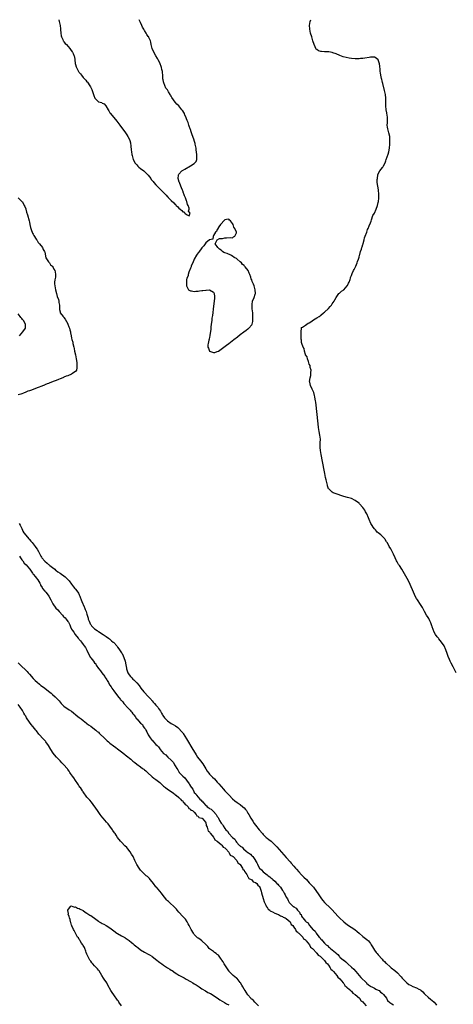
# Model space of a CAD drawing. Units: inches. Extents: x 2577000 to 2580000, y 1548000 to 1551000.
# Drawn here: x 2577444 to 2577670, y 1550486 to 1551000 of the extents above; entities that cross this region are included whole.
import ezdxf

# ---------------------------------------------------------------- set-up
doc = ezdxf.new("R2010")
doc.units = ezdxf.units.IN
doc.header["$MEASUREMENT"] = 0
doc.layers.add('LD25771548_10ft', color=53, linetype='Continuous')

msp = doc.modelspace()

# ---------------------------------------------------------------- linework, layer by layer
at = {"layer": 'LD25771548_10ft'}
for points, elevation in [([(2577464.25, 1551000), (2577464.42, 1550999), (2577464.96, 1550996.96), (2577465.18, 1550995.18), (2577465.19, 1550994.81), (2577465.29, 1550993), (2577465.53, 1550991.53), (2577465.68, 1550991), (2577466.33, 1550989.67), (2577466.6, 1550989), (2577466.74, 1550988.74), (2577467, 1550988.39), (2577467.63, 1550987.63), (2577468.25, 1550987), (2577470.04, 1550985), (2577470.47, 1550984.47), (2577471.27, 1550983.27), (2577471.42, 1550983), (2577471.73, 1550982.27), (2577472.37, 1550981), (2577472.54, 1550980.54), (2577472.74, 1550979), (2577472.88, 1550977.12), (2577473, 1550976.67), (2577473.39, 1550975.39), (2577473.48, 1550975), (2577474.6, 1550973), (2577474.76, 1550972.76), (2577475, 1550972.43), (2577475.65, 1550971.65), (2577476.11, 1550971), (2577477, 1550969.9), (2577478.38, 1550968.38), (2577479, 1550967.59), (2577479.3, 1550967.3), (2577480.5, 1550965.5), (2577480.85, 1550965), (2577481, 1550964.64), (2577481.55, 1550963.55), (2577481.75, 1550963), (2577482.5, 1550960.5), (2577483.02, 1550959.02), (2577485, 1550957.13), (2577486.69, 1550956.69), (2577487, 1550956.48), (2577488.03, 1550956.03), (2577488.86, 1550955), (2577490, 1550953), (2577490.34, 1550952.34), (2577491, 1550951.4), (2577491.17, 1550951.17), (2577493.05, 1550949), (2577494.66, 1550947), (2577496.14, 1550945), (2577499.03, 1550941), (2577499.85, 1550939.85), (2577500.4, 1550939), (2577501, 1550937.86), (2577501.36, 1550937), (2577501.7, 1550935.7), (2577501.9, 1550933.9), (2577502.04, 1550932.04), (2577502.16, 1550931), (2577502.42, 1550929.58), (2577502.5, 1550929), (2577503.08, 1550927), (2577504.15, 1550925), (2577504.58, 1550924.58), (2577505, 1550924.13), (2577505.56, 1550923.56), (2577506.02, 1550923), (2577507, 1550922.27), (2577508.58, 1550921), (2577508.82, 1550920.82), (2577509.91, 1550919.91), (2577510.86, 1550918.86), (2577512.25, 1550917), (2577512.55, 1550916.55), (2577513.45, 1550915.45), (2577513.86, 1550915), (2577515, 1550913.78), (2577517.68, 1550911), (2577520.3, 1550908.3), (2577521, 1550907.57), (2577521.3, 1550907.3), (2577521.57, 1550907), (2577523, 1550905.52), (2577524.29, 1550904.29), (2577525, 1550903.51), (2577525.32, 1550903.32), (2577525.56, 1550903), (2577526.33, 1550902.34), (2577527, 1550901.56), (2577527.67, 1550901), (2577528.43, 1550900.43), (2577529, 1550899.74), (2577529.69, 1550899.69), (2577530.07, 1550899), (2577531, 1550898.21), (2577532.39, 1550897.61), (2577532.92, 1550899), (2577532, 1550900), (2577532.38, 1550901), (2577532.34, 1550901.66), (2577531.81, 1550903), (2577531.53, 1550903.53), (2577531.18, 1550905), (2577531, 1550905.48), (2577530.38, 1550907), (2577529.94, 1550907.94), (2577529.62, 1550909), (2577529.43, 1550909.43), (2577529, 1550910.59), (2577528.83, 1550911), (2577528.24, 1550912.24), (2577527.99, 1550913), (2577527.22, 1550915), (2577527.19, 1550915.19), (2577526.64, 1550917), (2577526.79, 1550918.79), (2577526.77, 1550919), (2577527, 1550919.34), (2577528.5, 1550921), (2577528.79, 1550921.21), (2577530.01, 1550921.99), (2577533, 1550923.71), (2577535, 1550924.93), (2577535.08, 1550925), (2577535.99, 1550926.01), (2577536.32, 1550927), (2577536.24, 1550928.24), (2577536.4, 1550929), (2577536.38, 1550929.62), (2577536.01, 1550932.01), (2577535.89, 1550933), (2577535.51, 1550935), (2577535.39, 1550935.39), (2577535, 1550936.86), (2577534.93, 1550937.07), (2577534.21, 1550939), (2577533.86, 1550939.86), (2577533.55, 1550941), (2577533.39, 1550941.39), (2577533, 1550942.66), (2577532.87, 1550943), (2577532.32, 1550944.32), (2577532.14, 1550945), (2577531.72, 1550946.28), (2577531.32, 1550947.32), (2577531, 1550948.28), (2577530.79, 1550948.79), (2577530.73, 1550949), (2577530.14, 1550950.14), (2577529.85, 1550951), (2577529.47, 1550951.47), (2577529, 1550952.33), (2577528.7, 1550952.7), (2577528.58, 1550953), (2577526.86, 1550955), (2577525.83, 1550955.83), (2577525.03, 1550957), (2577523.34, 1550959.34), (2577523, 1550960.02), (2577522.56, 1550960.56), (2577522.41, 1550961), (2577521.61, 1550962.39), (2577521, 1550963.36), (2577520.23, 1550964.23), (2577519.11, 1550967), (2577519, 1550967.59), (2577518.71, 1550968.71), (2577518.66, 1550969), (2577518.66, 1550969.34), (2577518.53, 1550971), (2577518.36, 1550972.36), (2577518.33, 1550973), (2577518.06, 1550974.06), (2577517.88, 1550975), (2577517.64, 1550975.64), (2577517.21, 1550977), (2577517, 1550977.48), (2577516.19, 1550979), (2577515.74, 1550979.74), (2577515, 1550981.12), (2577513.85, 1550983), (2577513.04, 1550985), (2577512.53, 1550987), (2577512.31, 1550988.31), (2577512.11, 1550989), (2577511.33, 1550990.67), (2577511.21, 1550991), (2577511.12, 1550991.12), (2577511, 1550991.26), (2577510.26, 1550992.26), (2577509.87, 1550993), (2577509, 1550994.34), (2577508.66, 1550995), (2577508.03, 1550996.03), (2577507.67, 1550997), (2577507, 1550998.53), (2577506.29, 1551000)], 6810), ([(2577671.6, 1550659), (2577670.05, 1550662.05), (2577669, 1550663.95), (2577668.64, 1550664.64), (2577668.47, 1550665), (2577668.15, 1550665.85), (2577667.46, 1550667.46), (2577667.02, 1550669), (2577666.35, 1550671), (2577665.41, 1550673), (2577664.02, 1550675), (2577662.63, 1550676.63), (2577662.37, 1550677), (2577661.75, 1550677.75), (2577660.92, 1550679), (2577660.24, 1550680.24), (2577659.18, 1550683), (2577659.14, 1550683.14), (2577659, 1550683.5), (2577658.61, 1550684.61), (2577658.45, 1550685), (2577657.9, 1550686.1), (2577657.51, 1550687), (2577657.34, 1550687.34), (2577657, 1550687.84), (2577656.26, 1550689), (2577655.1, 1550691), (2577654.39, 1550692.39), (2577654.03, 1550693), (2577653.67, 1550693.67), (2577653, 1550694.62), (2577651.43, 1550697), (2577651, 1550697.75), (2577650.35, 1550699), (2577649.94, 1550699.94), (2577649.45, 1550701), (2577647.7, 1550705), (2577646.7, 1550707), (2577645.38, 1550709.38), (2577643.29, 1550713), (2577642.03, 1550715), (2577641.61, 1550715.61), (2577640.85, 1550716.85), (2577640.57, 1550717.43), (2577639.78, 1550719), (2577638.98, 1550720.98), (2577637.95, 1550723), (2577637.62, 1550723.62), (2577636.77, 1550725), (2577636.52, 1550725.48), (2577635.68, 1550727), (2577635.39, 1550727.39), (2577634.59, 1550728.59), (2577634.36, 1550729), (2577633, 1550730.26), (2577632.29, 1550731), (2577631.6, 1550731.6), (2577631, 1550732.05), (2577630.49, 1550732.49), (2577630.01, 1550733), (2577629.56, 1550733.56), (2577629, 1550734.13), (2577628.3, 1550735), (2577627.86, 1550735.86), (2577627.17, 1550737), (2577626.28, 1550739), (2577625.94, 1550739.94), (2577625, 1550741.94), (2577624.4, 1550743), (2577623.92, 1550743.92), (2577623, 1550745.37), (2577621.28, 1550747.28), (2577621, 1550747.58), (2577620.14, 1550748.14), (2577619, 1550749.02), (2577617, 1550749.95), (2577615, 1550750.56), (2577613.09, 1550751.09), (2577611.53, 1550751.54), (2577610.01, 1550752.01), (2577609, 1550752.39), (2577608.54, 1550752.54), (2577607.47, 1550753), (2577607, 1550753.32), (2577605.15, 1550755), (2577605.1, 1550755.1), (2577604.56, 1550756.56), (2577604.44, 1550757), (2577603.81, 1550759.81), (2577603.54, 1550761), (2577603.11, 1550763), (2577602.77, 1550764.77), (2577601.17, 1550773), (2577600.81, 1550775), (2577600.66, 1550776.66), (2577600.66, 1550777), (2577600.7, 1550777.3), (2577600.77, 1550779), (2577600.82, 1550781), (2577600.57, 1550783), (2577600.17, 1550785), (2577599.86, 1550787), (2577599.62, 1550789), (2577598.34, 1550800.34), (2577598.24, 1550801), (2577598.07, 1550801.93), (2577597.91, 1550803), (2577597.76, 1550803.76), (2577597.31, 1550805.31), (2577596.59, 1550807), (2577595.67, 1550809), (2577595.24, 1550810.76), (2577595.16, 1550811), (2577595.15, 1550811.15), (2577595.41, 1550813), (2577595.79, 1550814.21), (2577595.85, 1550815), (2577595.86, 1550815.86), (2577595.92, 1550817), (2577595.54, 1550818.46), (2577595.43, 1550819.43), (2577595, 1550820.09), (2577594.82, 1550820.82), (2577594.52, 1550821.48), (2577594.09, 1550823), (2577593.95, 1550823.95), (2577593.12, 1550825), (2577593, 1550825.26), (2577592.48, 1550827), (2577592.33, 1550828.33), (2577591.8, 1550829), (2577591.04, 1550830.96), (2577591.06, 1550831.06), (2577591, 1550831.25), (2577590.88, 1550832.88), (2577590.82, 1550833), (2577590.77, 1550833.23), (2577590.75, 1550835), (2577590.8, 1550836.8), (2577590.73, 1550837), (2577590.94, 1550838.94), (2577590.9, 1550839), (2577591, 1550839.26), (2577591.45, 1550839.45), (2577593, 1550840.48), (2577593.66, 1550841), (2577594.47, 1550841.53), (2577595, 1550841.76), (2577595.76, 1550842.24), (2577597.29, 1550843.29), (2577599, 1550844.29), (2577600.17, 1550845), (2577600.66, 1550845.34), (2577601, 1550845.67), (2577602.51, 1550847), (2577603, 1550847.34), (2577605, 1550849.15), (2577605.83, 1550850.17), (2577606.55, 1550851), (2577607, 1550851.65), (2577607.91, 1550853), (2577608.26, 1550853.74), (2577609, 1550855.02), (2577610.44, 1550857), (2577610.73, 1550857.27), (2577611, 1550857.42), (2577611.82, 1550858.18), (2577613, 1550859), (2577614.84, 1550861), (2577615, 1550861.24), (2577615.51, 1550862.49), (2577615.78, 1550863), (2577616.28, 1550864.28), (2577616.46, 1550865), (2577616.54, 1550865.46), (2577617, 1550866.4), (2577617.13, 1550866.87), (2577617.42, 1550867.42), (2577618.13, 1550869), (2577618.41, 1550869.59), (2577619, 1550870.53), (2577619.13, 1550870.87), (2577619.36, 1550871.36), (2577619.99, 1550873), (2577620.2, 1550873.8), (2577620.7, 1550875), (2577621, 1550875.98), (2577621.24, 1550877), (2577621.36, 1550877.36), (2577621.77, 1550879), (2577622.2, 1550880.2), (2577622.43, 1550881), (2577622.54, 1550881.46), (2577623, 1550882.65), (2577623.08, 1550882.92), (2577623.17, 1550883.17), (2577623.64, 1550885), (2577623.86, 1550886.14), (2577624.24, 1550887), (2577625, 1550888.99), (2577625.47, 1550890.53), (2577625.72, 1550891), (2577626.33, 1550892.33), (2577627, 1550893.95), (2577627.24, 1550894.76), (2577627.53, 1550895.53), (2577628.25, 1550897.75), (2577629, 1550899.03), (2577629.91, 1550901), (2577630.68, 1550903), (2577631, 1550904.46), (2577631.08, 1550905), (2577631.23, 1550906.77), (2577631.29, 1550907.29), (2577631.32, 1550909), (2577631.18, 1550910.82), (2577631.2, 1550911.2), (2577630.81, 1550913), (2577630.49, 1550915), (2577630.49, 1550916.49), (2577630.53, 1550917), (2577630.85, 1550919), (2577631, 1550919.46), (2577631.83, 1550921), (2577633.23, 1550922.77), (2577633.37, 1550923), (2577633.76, 1550923.76), (2577634.67, 1550925.33), (2577635, 1550926.32), (2577635.2, 1550927), (2577636.17, 1550929.83), (2577636.52, 1550931), (2577636.85, 1550933), (2577637, 1550935), (2577637.09, 1550937), (2577636.99, 1550939), (2577636.53, 1550941), (2577635.97, 1550943), (2577635.86, 1550943.86), (2577635.73, 1550945), (2577635.83, 1550946.17), (2577635.83, 1550947), (2577635.8, 1550947.8), (2577635.85, 1550949), (2577635.69, 1550950.31), (2577635.55, 1550951), (2577635.43, 1550951.43), (2577635.16, 1550953), (2577634.98, 1550955), (2577635.01, 1550957), (2577634.97, 1550959), (2577634.7, 1550961), (2577634.3, 1550963), (2577633.36, 1550966.64), (2577633.2, 1550967.2), (2577633, 1550968.15), (2577632.82, 1550968.82), (2577632.77, 1550969.23), (2577632.39, 1550971), (2577632.18, 1550972.18), (2577632.06, 1550973), (2577631.94, 1550974.06), (2577631.8, 1550975.8), (2577631.64, 1550977), (2577631.04, 1550979), (2577631, 1550979.07), (2577629.99, 1550979.99), (2577629, 1550980.37), (2577628.43, 1550980.43), (2577627, 1550980.36), (2577626.28, 1550980.28), (2577623.96, 1550979.96), (2577623, 1550979.79), (2577621.65, 1550979.65), (2577621, 1550979.52), (2577619.54, 1550979.53), (2577619, 1550979.5), (2577617, 1550979.72), (2577615.88, 1550979.88), (2577614.21, 1550980.21), (2577612.65, 1550980.65), (2577611.85, 1550981), (2577611, 1550981.29), (2577609, 1550982.15), (2577607.27, 1550982.73), (2577606.88, 1550982.88), (2577605.15, 1550983.15), (2577603, 1550983.25), (2577601.34, 1550983.34), (2577601, 1550983.39), (2577599.81, 1550983.81), (2577599, 1550984.37), (2577598.68, 1550984.68), (2577598.5, 1550985), (2577598.14, 1550985.86), (2577597.61, 1550987), (2577596.89, 1550989), (2577596.26, 1550991), (2577595.71, 1550993), (2577595.24, 1550995), (2577595.22, 1550995.22), (2577595.05, 1550997), (2577595.48, 1550999), (2577595.9, 1551000)], 6820), ([(2577443, 1550907), (2577445, 1550905.12), (2577445.1, 1550905), (2577445.86, 1550903.86), (2577446.3, 1550903), (2577446.48, 1550902.48), (2577447, 1550901.22), (2577447.07, 1550901), (2577447.47, 1550899.47), (2577447.92, 1550898.08), (2577448.81, 1550895), (2577449, 1550894.23), (2577449.22, 1550893), (2577449.54, 1550891.54), (2577449.96, 1550889.96), (2577450.44, 1550889), (2577450.57, 1550888.57), (2577451, 1550888.01), (2577451.29, 1550887.29), (2577452.54, 1550885.46), (2577452.8, 1550885), (2577452.84, 1550884.84), (2577453, 1550884.71), (2577453.58, 1550883.58), (2577454.28, 1550883), (2577455.82, 1550881), (2577456.09, 1550880.09), (2577456.89, 1550879), (2577457, 1550878.62), (2577457.59, 1550875.59), (2577459, 1550873.63), (2577459.48, 1550873), (2577460, 1550871.99), (2577461, 1550871.29), (2577461.11, 1550871.11), (2577461.23, 1550871), (2577461.73, 1550869.73), (2577462.29, 1550869), (2577462.34, 1550868.34), (2577462.65, 1550867), (2577462.49, 1550865.51), (2577462.23, 1550864.23), (2577462.1, 1550863), (2577462.1, 1550862.1), (2577462.19, 1550861), (2577462.59, 1550859), (2577463.07, 1550857), (2577463.47, 1550855.47), (2577464.1, 1550853.9), (2577464.36, 1550853), (2577464.37, 1550852.37), (2577464.73, 1550851), (2577464.73, 1550849.27), (2577464.67, 1550849), (2577464.68, 1550848.68), (2577465, 1550847.41), (2577465.06, 1550847.06), (2577465.09, 1550847), (2577466.62, 1550845), (2577466.8, 1550844.8), (2577467, 1550844.55), (2577467.65, 1550843.65), (2577469, 1550841.17), (2577469.08, 1550841), (2577469.59, 1550839.59), (2577469.88, 1550839), (2577470.02, 1550838.02), (2577470.39, 1550837), (2577470.44, 1550836.44), (2577470.7, 1550835), (2577471, 1550833.77), (2577471.14, 1550833), (2577471.6, 1550831.6), (2577471.67, 1550831), (2577472.14, 1550829), (2577472.24, 1550828.24), (2577472.56, 1550827), (2577472.95, 1550825.05), (2577473.33, 1550823), (2577473.62, 1550821), (2577473.67, 1550819.67), (2577473.78, 1550819), (2577473.78, 1550818.22), (2577473.48, 1550817), (2577473, 1550816.23), (2577471.16, 1550815), (2577470.87, 1550814.87), (2577469, 1550814.12), (2577468.17, 1550813.83), (2577467, 1550813.29), (2577466.78, 1550813.22), (2577466.33, 1550813), (2577465, 1550812.48), (2577464.08, 1550812.08), (2577463, 1550811.67), (2577461.4, 1550811), (2577461, 1550810.84), (2577459.62, 1550810.38), (2577459, 1550810.09), (2577458.16, 1550809.84), (2577457, 1550809.27), (2577456.78, 1550809.22), (2577456.35, 1550809), (2577455, 1550808.49), (2577454.13, 1550808.13), (2577453, 1550807.74), (2577451, 1550806.91), (2577449.54, 1550806.46), (2577449, 1550806.2), (2577448.05, 1550805.95), (2577447, 1550805.45), (2577445.88, 1550805), (2577445, 1550804.69), (2577444.47, 1550804.47), (2577443, 1550804.03)], 6810), ([(2577443.81, 1550835), (2577445.58, 1550837), (2577446.96, 1550839), (2577446.96, 1550840.96), (2577446.97, 1550841), (2577446.94, 1550841.06), (2577445.83, 1550843), (2577445.41, 1550843.41), (2577445, 1550843.93), (2577444.48, 1550844.48), (2577444.15, 1550845), (2577443, 1550846.41)], 6810), ([(2577443.66, 1550737), (2577444.07, 1550736.07), (2577444.57, 1550735), (2577445, 1550734.29), (2577445.37, 1550733.37), (2577445.6, 1550733), (2577446.07, 1550732.07), (2577447.13, 1550730.87), (2577448.69, 1550729), (2577448.81, 1550728.81), (2577449, 1550728.64), (2577449.7, 1550727.7), (2577450.42, 1550727), (2577451, 1550726.31), (2577451.98, 1550725), (2577452.35, 1550724.35), (2577453, 1550723.58), (2577453.68, 1550722.32), (2577454.31, 1550721), (2577454.52, 1550720.52), (2577455, 1550719.86), (2577455.28, 1550719.28), (2577455.51, 1550719), (2577457, 1550717.33), (2577458.15, 1550716.15), (2577459, 1550715.55), (2577459.28, 1550715.28), (2577459.65, 1550715), (2577461, 1550713.88), (2577462.15, 1550713), (2577462.59, 1550712.59), (2577463, 1550712.35), (2577463.71, 1550711.71), (2577464.92, 1550711), (2577467.66, 1550709), (2577468.33, 1550708.33), (2577469, 1550707.77), (2577469.36, 1550707.36), (2577469.66, 1550707), (2577471, 1550705.29), (2577471.9, 1550703.9), (2577472.73, 1550703), (2577473, 1550702.69), (2577474.23, 1550701), (2577474.49, 1550700.49), (2577475, 1550699.68), (2577475.31, 1550699), (2577475.51, 1550698.49), (2577476.03, 1550697), (2577476.23, 1550696.23), (2577476.82, 1550695), (2577477, 1550694.59), (2577477.45, 1550693.45), (2577477.74, 1550693), (2577478.06, 1550692.06), (2577478.58, 1550691), (2577479, 1550689.59), (2577479.55, 1550687.55), (2577479.66, 1550687), (2577480.12, 1550685.88), (2577480.44, 1550685), (2577480.62, 1550684.62), (2577481, 1550684.12), (2577481.44, 1550683.44), (2577481.87, 1550683), (2577483, 1550681.93), (2577484.37, 1550681), (2577484.72, 1550680.72), (2577485, 1550680.53), (2577487.42, 1550679), (2577489, 1550677.96), (2577490.31, 1550677), (2577490.69, 1550676.69), (2577491, 1550676.52), (2577491.74, 1550675.74), (2577492.69, 1550675), (2577493, 1550674.73), (2577494.53, 1550673), (2577494.72, 1550672.72), (2577495, 1550672.41), (2577495.54, 1550671.54), (2577495.95, 1550671), (2577497, 1550669.45), (2577497.28, 1550669), (2577497.83, 1550667.83), (2577498.27, 1550667), (2577498.94, 1550665), (2577499.22, 1550663.22), (2577499.3, 1550663), (2577499.4, 1550662.6), (2577499.62, 1550661), (2577499.95, 1550659.95), (2577500.33, 1550659), (2577501, 1550657.99), (2577501.78, 1550657), (2577502.39, 1550656.39), (2577503, 1550655.69), (2577503.38, 1550655.38), (2577505, 1550653.65), (2577506.26, 1550652.26), (2577507.13, 1550651), (2577508.7, 1550649), (2577508.84, 1550648.84), (2577509, 1550648.69), (2577510.8, 1550646.8), (2577511, 1550646.61), (2577512.45, 1550645), (2577512.68, 1550644.68), (2577513, 1550644.35), (2577513.62, 1550643.62), (2577514.25, 1550643), (2577515, 1550642.1), (2577515.97, 1550641), (2577516.37, 1550640.37), (2577517.29, 1550639), (2577517.87, 1550637.87), (2577518.4, 1550637), (2577518.61, 1550636.61), (2577519.42, 1550635.42), (2577521, 1550633.84), (2577523, 1550632.57), (2577524.03, 1550632.03), (2577525.26, 1550631.26), (2577526.41, 1550630.41), (2577527, 1550629.91), (2577528.4, 1550628.4), (2577529, 1550627.66), (2577529.27, 1550627.27), (2577531, 1550624.56), (2577534.22, 1550619), (2577535.42, 1550617), (2577536.06, 1550616.06), (2577536.72, 1550615), (2577538.19, 1550613), (2577539.41, 1550611.41), (2577541, 1550608.79), (2577541.69, 1550607.69), (2577542.55, 1550606.55), (2577543, 1550606.03), (2577544.04, 1550605), (2577544.54, 1550604.54), (2577545.54, 1550603.54), (2577547, 1550601.94), (2577547.8, 1550601), (2577549, 1550599.66), (2577550.23, 1550598.23), (2577551, 1550597.4), (2577552.12, 1550596.12), (2577553.16, 1550595), (2577555, 1550593.15), (2577556.17, 1550592.17), (2577557.33, 1550591.33), (2577559, 1550590.16), (2577560.41, 1550589), (2577561, 1550588.4), (2577561.66, 1550587.66), (2577562.19, 1550587), (2577563, 1550585.71), (2577563.41, 1550585), (2577564.52, 1550583), (2577565.5, 1550581.5), (2577566.31, 1550580.31), (2577567, 1550579.43), (2577568.94, 1550577), (2577570.6, 1550575), (2577571, 1550574.55), (2577572.57, 1550573), (2577573, 1550572.61), (2577573.92, 1550571.92), (2577575.07, 1550571), (2577577, 1550569.21), (2577577.2, 1550569), (2577578.07, 1550568.07), (2577583, 1550562.46), (2577585, 1550560.21), (2577585.58, 1550559.58), (2577587, 1550557.97), (2577587.82, 1550557), (2577588.38, 1550556.38), (2577589.53, 1550555), (2577591, 1550553.47), (2577592.23, 1550552.23), (2577593.49, 1550551), (2577595, 1550549.34), (2577595.33, 1550549), (2577596.13, 1550548.13), (2577597.13, 1550547), (2577598.85, 1550544.85), (2577599.64, 1550543.64), (2577600.02, 1550543), (2577601.36, 1550541), (2577602.07, 1550540.07), (2577603, 1550538.98), (2577606.06, 1550536.06), (2577607, 1550535.12), (2577609.91, 1550531.91), (2577610.82, 1550531), (2577612.99, 1550529), (2577615, 1550527.43), (2577618.86, 1550524.86), (2577619.97, 1550523.97), (2577621.01, 1550523), (2577623, 1550521.28), (2577624.29, 1550520.29), (2577625, 1550519.78), (2577625.88, 1550519), (2577627, 1550517.61), (2577627.36, 1550517), (2577627.92, 1550515.92), (2577628.45, 1550515), (2577629, 1550514.19), (2577629.91, 1550513), (2577630.39, 1550512.39), (2577631, 1550511.67), (2577633, 1550509.43), (2577633.4, 1550509), (2577634.22, 1550508.22), (2577635, 1550507.42), (2577635.23, 1550507.23), (2577635.46, 1550507), (2577637, 1550505.62), (2577637.77, 1550505), (2577638.47, 1550504.47), (2577639, 1550503.98), (2577639.58, 1550503.58), (2577641, 1550502.29), (2577642.65, 1550500.65), (2577643, 1550500.19), (2577643.56, 1550499.56), (2577643.98, 1550499), (2577645, 1550497.9), (2577645.93, 1550497), (2577647, 1550496.23), (2577647.81, 1550495.81), (2577649, 1550495.15), (2577651, 1550494.45), (2577652.14, 1550493.86), (2577653, 1550493.47), (2577653.27, 1550493.27), (2577654.31, 1550492.31), (2577655, 1550491.55), (2577655.24, 1550491.24), (2577655.44, 1550491), (2577657, 1550489.53), (2577658.39, 1550488.39), (2577659, 1550487.97), (2577660.19, 1550487), (2577661, 1550485.88), (2577661.35, 1550485.35)], 6820), ([(2577443.81, 1550719.81), (2577444.29, 1550719), (2577445, 1550717.99), (2577445.44, 1550717.44), (2577446.3, 1550716.3), (2577447.34, 1550715.34), (2577449, 1550713.33), (2577449.25, 1550713), (2577450.55, 1550711), (2577450.7, 1550710.7), (2577451, 1550710.39), (2577452.12, 1550709), (2577452.5, 1550708.5), (2577453.43, 1550707.43), (2577454.31, 1550705.69), (2577454.67, 1550705), (2577454.77, 1550704.77), (2577455.54, 1550703.54), (2577455.85, 1550703), (2577457, 1550701.52), (2577457.46, 1550701), (2577458.16, 1550700.16), (2577459.02, 1550699.02), (2577460.16, 1550697), (2577460.43, 1550696.43), (2577461, 1550695.4), (2577461.16, 1550695.16), (2577461.23, 1550695), (2577462.79, 1550692.79), (2577463.79, 1550691.79), (2577464.41, 1550691), (2577466.3, 1550689), (2577466.62, 1550688.62), (2577467, 1550688.26), (2577467.67, 1550687.67), (2577468.17, 1550687), (2577469, 1550685.82), (2577469.38, 1550685.38), (2577469.53, 1550685), (2577470.01, 1550684.01), (2577470.37, 1550683), (2577471, 1550681.78), (2577471.45, 1550681), (2577472.12, 1550680.12), (2577472.9, 1550679), (2577474.45, 1550677), (2577474.67, 1550676.67), (2577475, 1550676.3), (2577475.65, 1550675.65), (2577476.08, 1550675), (2577477, 1550673.82), (2577477.61, 1550673), (2577478.18, 1550672.18), (2577478.85, 1550670.85), (2577480.2, 1550668.2), (2577480.87, 1550667), (2577481, 1550666.82), (2577482.42, 1550665), (2577483, 1550664.2), (2577483.58, 1550663.58), (2577483.86, 1550663), (2577485, 1550661.26), (2577485.12, 1550661.12), (2577485.18, 1550661), (2577486.01, 1550660.01), (2577486.69, 1550659), (2577488.27, 1550657), (2577488.56, 1550656.56), (2577489, 1550655.84), (2577489.38, 1550655.38), (2577489.54, 1550655), (2577490.15, 1550653.85), (2577490.77, 1550652.77), (2577491, 1550652.44), (2577491.65, 1550651.65), (2577491.97, 1550651), (2577493, 1550649.54), (2577493.41, 1550649), (2577494.14, 1550648.14), (2577494.95, 1550646.95), (2577496.55, 1550645), (2577496.74, 1550644.74), (2577497, 1550644.46), (2577497.77, 1550643.77), (2577498.31, 1550643), (2577500.51, 1550640.51), (2577501, 1550639.93), (2577501.52, 1550639.52), (2577501.84, 1550639), (2577502.4, 1550638.4), (2577503, 1550637.53), (2577503.42, 1550637), (2577504.15, 1550636.15), (2577504.89, 1550635), (2577505, 1550634.87), (2577507, 1550632.7), (2577507.9, 1550631.9), (2577508.39, 1550631), (2577509, 1550630.07), (2577509.5, 1550629.5), (2577509.69, 1550629), (2577510.2, 1550628.2), (2577510.74, 1550627), (2577511, 1550626.53), (2577512.01, 1550625), (2577513, 1550623.69), (2577513.38, 1550623.38), (2577513.63, 1550623), (2577515, 1550621.59), (2577515.55, 1550621), (2577516.29, 1550620.29), (2577517, 1550619.26), (2577517.15, 1550619.15), (2577517.22, 1550619), (2577518.92, 1550616.92), (2577519, 1550616.86), (2577520.08, 1550616.08), (2577521, 1550615.18), (2577521.12, 1550615.12), (2577521.22, 1550615), (2577523, 1550613.38), (2577524.13, 1550612.13), (2577524.7, 1550611), (2577525, 1550610.48), (2577525.88, 1550609), (2577526.33, 1550608.33), (2577527, 1550607.23), (2577527.12, 1550607.12), (2577527.18, 1550607), (2577529, 1550605.08), (2577530.12, 1550604.12), (2577531, 1550602.86), (2577532.25, 1550601), (2577532.57, 1550600.57), (2577533, 1550599.73), (2577533.34, 1550599.34), (2577533.47, 1550599), (2577534.16, 1550598.16), (2577534.7, 1550597), (2577535, 1550596.53), (2577535.75, 1550595.75), (2577536.14, 1550595), (2577537, 1550593.96), (2577537.93, 1550593), (2577538.52, 1550592.52), (2577539, 1550591.9), (2577539.54, 1550591.54), (2577539.83, 1550591), (2577541, 1550589.72), (2577541.44, 1550589.44), (2577541.76, 1550589), (2577542.5, 1550588.5), (2577543, 1550588.09), (2577543.77, 1550587.77), (2577544.48, 1550587), (2577545, 1550586.56), (2577546.41, 1550585), (2577546.66, 1550584.66), (2577547, 1550583.88), (2577547.41, 1550583.41), (2577547.57, 1550583), (2577548.16, 1550581.84), (2577549, 1550580.39), (2577549.7, 1550579.7), (2577550.06, 1550579), (2577551, 1550577.6), (2577551.49, 1550577), (2577552.28, 1550576.28), (2577553, 1550575), (2577555, 1550572.95), (2577556.12, 1550572.12), (2577556.66, 1550571), (2577557, 1550570.55), (2577558.4, 1550569), (2577558.73, 1550568.73), (2577559, 1550568.42), (2577559.92, 1550567.92), (2577560.75, 1550567), (2577562.1, 1550565.9), (2577563, 1550565.22), (2577563.27, 1550565), (2577564.31, 1550564.31), (2577565, 1550563.47), (2577565.28, 1550563.28), (2577565.5, 1550563), (2577566.6, 1550561.4), (2577566.94, 1550560.94), (2577567, 1550560.78), (2577567.66, 1550559.66), (2577567.92, 1550559), (2577568.83, 1550557.17), (2577568.93, 1550557), (2577569, 1550556.91), (2577570.11, 1550556.11), (2577570.97, 1550555), (2577573, 1550553.49), (2577573.54, 1550553), (2577574.46, 1550552.46), (2577575, 1550551.87), (2577575.54, 1550551.54), (2577575.99, 1550551), (2577577, 1550550.09), (2577578.16, 1550549), (2577578.57, 1550548.57), (2577579, 1550548.03), (2577579.53, 1550547.53), (2577579.95, 1550547), (2577581, 1550545.38), (2577581.3, 1550545), (2577581.92, 1550543.92), (2577582.5, 1550543), (2577583, 1550541.85), (2577583.56, 1550541), (2577584.02, 1550540.02), (2577584.57, 1550539), (2577585, 1550538.51), (2577586.56, 1550537), (2577586.88, 1550536.88), (2577587, 1550536.71), (2577588.11, 1550536.11), (2577588.8, 1550535), (2577589, 1550534.78), (2577589.96, 1550533.96), (2577590.31, 1550533), (2577590.69, 1550532.69), (2577591, 1550531.84), (2577591.38, 1550531.38), (2577591.58, 1550531), (2577593, 1550529.34), (2577593.34, 1550529), (2577594.35, 1550528.35), (2577595, 1550527.19), (2577595.1, 1550527.1), (2577596.15, 1550525.85), (2577596.92, 1550525), (2577596.97, 1550524.97), (2577597, 1550524.89), (2577598.11, 1550524.11), (2577598.6, 1550523), (2577599, 1550522.42), (2577600.19, 1550521), (2577600.67, 1550520.67), (2577601, 1550519.97), (2577601.54, 1550519.54), (2577601.88, 1550519), (2577603, 1550517.76), (2577603.74, 1550517), (2577604.56, 1550516.56), (2577605, 1550515.91), (2577605.56, 1550515.56), (2577606.15, 1550515), (2577607, 1550514.4), (2577608.65, 1550513), (2577608.87, 1550512.87), (2577609, 1550512.61), (2577609.88, 1550511.88), (2577610.59, 1550511), (2577610.83, 1550510.83), (2577611, 1550510.49), (2577612.79, 1550509), (2577612.93, 1550508.93), (2577613, 1550508.84), (2577614.09, 1550508.09), (2577615.08, 1550507.08), (2577615.18, 1550507), (2577617, 1550505.22), (2577618.19, 1550504.19), (2577619.1, 1550503.1), (2577619.23, 1550503), (2577621.01, 1550501), (2577621.84, 1550499.84), (2577624.84, 1550497), (2577624.94, 1550496.94), (2577625.97, 1550495.97), (2577627, 1550495.38), (2577627.19, 1550495.19), (2577627.64, 1550495), (2577629, 1550494.27), (2577629.73, 1550493.73), (2577631, 1550493.26), (2577631.4, 1550493), (2577632.19, 1550492.19), (2577633, 1550491.7), (2577633.33, 1550491.33), (2577633.69, 1550491), (2577635.26, 1550489), (2577635.89, 1550487.89), (2577637, 1550486.9), (2577638.04, 1550486.04), (2577639, 1550485.53)], 6830), ([(2577443, 1550664.14), (2577445, 1550662.3), (2577446.69, 1550660.69), (2577447.7, 1550659.7), (2577448.37, 1550659), (2577449, 1550658.33), (2577451, 1550656.07), (2577452, 1550655), (2577453, 1550654.01), (2577454.17, 1550653), (2577455, 1550652.35), (2577455.8, 1550651.8), (2577457, 1550650.9), (2577459, 1550649.37), (2577460.3, 1550648.3), (2577461, 1550647.64), (2577462.42, 1550646.42), (2577463.86, 1550645), (2577464.42, 1550644.42), (2577465.55, 1550643), (2577467, 1550641.48), (2577467.61, 1550641), (2577469, 1550640.11), (2577469.69, 1550639.69), (2577470.91, 1550638.91), (2577474.24, 1550636.24), (2577475, 1550635.7), (2577475.92, 1550635), (2577477, 1550634.13), (2577478.7, 1550632.7), (2577479, 1550632.47), (2577479.8, 1550631.8), (2577481, 1550631.03), (2577483, 1550629.53), (2577483.66, 1550629), (2577484.35, 1550628.35), (2577485, 1550627.89), (2577485.44, 1550627.44), (2577485.93, 1550627), (2577488.03, 1550625), (2577488.5, 1550624.5), (2577489.53, 1550623.53), (2577490.15, 1550623), (2577491, 1550622.24), (2577492.85, 1550620.85), (2577494.02, 1550620.02), (2577495, 1550619.27), (2577497, 1550617.67), (2577498.51, 1550616.51), (2577499, 1550616.1), (2577499.62, 1550615.62), (2577501.82, 1550613.82), (2577503, 1550612.81), (2577504.05, 1550612.05), (2577505, 1550611.32), (2577507, 1550609.81), (2577508.03, 1550609), (2577508.6, 1550608.6), (2577509, 1550608.25), (2577509.73, 1550607.73), (2577510.55, 1550607), (2577510.8, 1550606.8), (2577511, 1550606.58), (2577512.65, 1550605), (2577513, 1550604.69), (2577513.97, 1550603.97), (2577515, 1550603.29), (2577517, 1550601.75), (2577518.33, 1550600.33), (2577519, 1550599.73), (2577519.37, 1550599.37), (2577519.92, 1550599), (2577521, 1550598.22), (2577523, 1550597.04), (2577524.09, 1550596.09), (2577525, 1550595.49), (2577525.15, 1550595.15), (2577525.54, 1550595), (2577527, 1550593.8), (2577527.8, 1550593), (2577528.34, 1550592.34), (2577529, 1550592.09), (2577529.25, 1550591.25), (2577529.8, 1550591), (2577530.21, 1550590.21), (2577531, 1550589.88), (2577531.72, 1550589), (2577532.11, 1550588.11), (2577533, 1550587.82), (2577533.24, 1550587.24), (2577534.03, 1550587), (2577535, 1550586.12), (2577536.05, 1550585), (2577536.32, 1550584.32), (2577537, 1550584.1), (2577537.33, 1550583.33), (2577539, 1550583.03), (2577539.01, 1550583.01), (2577539.06, 1550583), (2577540.05, 1550581.95), (2577540.89, 1550581), (2577540.92, 1550580.92), (2577541, 1550580.79), (2577541.17, 1550579.17), (2577541.68, 1550578.32), (2577542.32, 1550576.32), (2577543, 1550575.89), (2577543.21, 1550575.21), (2577543.49, 1550575), (2577545, 1550573.23), (2577545.16, 1550573), (2577545.67, 1550571.67), (2577547, 1550571.04), (2577547.01, 1550571.02), (2577549, 1550569.32), (2577549.13, 1550569.13), (2577549.45, 1550569), (2577549.99, 1550567.99), (2577551, 1550567.63), (2577551.2, 1550567.2), (2577551.53, 1550567), (2577553, 1550565.32), (2577553.24, 1550565), (2577553.73, 1550563.73), (2577555, 1550563.21), (2577555.08, 1550563.08), (2577555.21, 1550563), (2577557, 1550561.13), (2577557.12, 1550561), (2577557.66, 1550559.66), (2577558.83, 1550559), (2577558.88, 1550558.88), (2577559, 1550558.82), (2577560.18, 1550557), (2577560.38, 1550556.38), (2577561, 1550555.87), (2577561.21, 1550555.21), (2577561.39, 1550555), (2577562.4, 1550553.6), (2577562.71, 1550553), (2577562.78, 1550552.78), (2577563, 1550552.68), (2577563.53, 1550551.53), (2577564.74, 1550551), (2577565, 1550550.79), (2577565.78, 1550549.78), (2577567, 1550549.4), (2577567.58, 1550549), (2577568.08, 1550548.08), (2577569, 1550547.38), (2577569.13, 1550547.13), (2577569.25, 1550547), (2577569.41, 1550546.59), (2577569.86, 1550545), (2577570.04, 1550544.04), (2577571, 1550541.18), (2577571.44, 1550539.44), (2577571.6, 1550539), (2577572.31, 1550537.69), (2577572.71, 1550536.71), (2577573, 1550536.51), (2577573.56, 1550535.56), (2577574.41, 1550535), (2577574.65, 1550534.65), (2577575, 1550534.53), (2577575.81, 1550534.19), (2577577, 1550533.45), (2577578.36, 1550533), (2577578.75, 1550532.75), (2577579, 1550532.71), (2577579.99, 1550531.99), (2577581, 1550531.76), (2577581.41, 1550531.41), (2577582.49, 1550531), (2577583, 1550530.62), (2577584.97, 1550529), (2577585, 1550528.97), (2577585.61, 1550527.61), (2577586.35, 1550527), (2577587, 1550526.16), (2577587.79, 1550525), (2577588.12, 1550524.12), (2577589, 1550523.6), (2577589.22, 1550523.22), (2577589.53, 1550523), (2577591, 1550521.59), (2577591.58, 1550521), (2577592.06, 1550520.06), (2577593, 1550519.53), (2577593.2, 1550519.2), (2577593.41, 1550519), (2577595.05, 1550517), (2577595.67, 1550515.67), (2577596.67, 1550515), (2577597, 1550514.66), (2577598.53, 1550513), (2577598.68, 1550512.68), (2577599, 1550512.54), (2577599.59, 1550511.59), (2577600.61, 1550511), (2577601, 1550510.64), (2577602.82, 1550509), (2577602.88, 1550508.88), (2577603, 1550508.82), (2577603.66, 1550507.66), (2577604.49, 1550507), (2577605, 1550506.38), (2577605.95, 1550505), (2577606.25, 1550504.25), (2577607, 1550503.75), (2577607.29, 1550503.29), (2577607.64, 1550503), (2577609.39, 1550501), (2577609.96, 1550499.96), (2577611, 1550499.17), (2577611.87, 1550498.13), (2577612.76, 1550497), (2577612.84, 1550496.84), (2577613, 1550496.73), (2577613.62, 1550495.62), (2577614.4, 1550495), (2577614.61, 1550494.61), (2577615, 1550494.43), (2577616.64, 1550493), (2577616.78, 1550492.78), (2577617, 1550492.69), (2577617.74, 1550491.74), (2577619, 1550491.02), (2577621.16, 1550489), (2577621.88, 1550487.88), (2577623, 1550487.08), (2577623.53, 1550486.47), (2577624.73, 1550485)], 6840), ([(2577568.55, 1550485), (2577567, 1550486.64), (2577566.82, 1550486.82), (2577566.59, 1550487), (2577565.81, 1550487.81), (2577565, 1550488.49), (2577564.74, 1550488.74), (2577564.49, 1550489), (2577563, 1550490.84), (2577562.14, 1550492.14), (2577561.53, 1550493), (2577561, 1550493.82), (2577560.35, 1550495), (2577559.89, 1550495.89), (2577559.17, 1550497), (2577559, 1550497.22), (2577557.29, 1550499.29), (2577557, 1550499.49), (2577556.24, 1550500.24), (2577555.24, 1550501), (2577555, 1550501.2), (2577553.24, 1550503), (2577553.14, 1550503.14), (2577553, 1550503.3), (2577551.98, 1550505), (2577550.67, 1550507), (2577550.04, 1550508.04), (2577549.32, 1550509), (2577549.21, 1550509.21), (2577549, 1550509.45), (2577547.94, 1550511), (2577547.57, 1550511.57), (2577547, 1550511.96), (2577546.45, 1550512.45), (2577545.61, 1550513), (2577545, 1550513.47), (2577543, 1550514.87), (2577542.84, 1550515), (2577542.02, 1550516.02), (2577541.14, 1550517), (2577541.08, 1550517.08), (2577539, 1550518.94), (2577537.84, 1550519.84), (2577537, 1550520.42), (2577536.67, 1550520.67), (2577536.29, 1550521), (2577535, 1550522.38), (2577534.55, 1550523), (2577533.34, 1550525), (2577533.23, 1550525.23), (2577533, 1550525.59), (2577532.28, 1550527), (2577531.87, 1550527.87), (2577531.22, 1550529), (2577530.34, 1550530.34), (2577529.76, 1550531), (2577529.43, 1550531.43), (2577529, 1550531.81), (2577527, 1550533.99), (2577526.11, 1550535), (2577525.63, 1550535.63), (2577524.6, 1550536.6), (2577521.99, 1550539), (2577521.51, 1550539.51), (2577521, 1550539.97), (2577520.51, 1550540.51), (2577520.12, 1550541), (2577518.72, 1550542.72), (2577517.88, 1550543.88), (2577516.94, 1550544.94), (2577515.2, 1550547), (2577515.12, 1550547.12), (2577515, 1550547.24), (2577513.64, 1550549), (2577513, 1550549.86), (2577512.04, 1550551), (2577511.59, 1550551.59), (2577510.53, 1550552.53), (2577509.97, 1550553), (2577509, 1550553.89), (2577507.86, 1550555), (2577507, 1550555.95), (2577506.52, 1550556.52), (2577506.2, 1550557), (2577505, 1550558.85), (2577504.28, 1550560.28), (2577503.99, 1550561), (2577503.04, 1550563.04), (2577502.31, 1550564.31), (2577501.54, 1550565.54), (2577500.29, 1550567), (2577499.71, 1550567.71), (2577498.68, 1550568.68), (2577497, 1550570.47), (2577496.54, 1550571), (2577494.99, 1550572.99), (2577494.17, 1550574.17), (2577493.63, 1550575), (2577493.4, 1550575.4), (2577492.57, 1550576.57), (2577492.3, 1550577), (2577491, 1550578.88), (2577490.06, 1550580.06), (2577489.26, 1550581), (2577487.47, 1550583), (2577487.26, 1550583.26), (2577486.34, 1550584.34), (2577485.88, 1550585), (2577484.44, 1550587), (2577481.35, 1550591.35), (2577480.4, 1550592.4), (2577479.93, 1550593), (2577479, 1550594.1), (2577478.3, 1550595), (2577477.75, 1550595.75), (2577477, 1550596.8), (2577476.91, 1550596.91), (2577476.6, 1550597.4), (2577475.54, 1550599), (2577475.34, 1550599.34), (2577475, 1550599.84), (2577474.5, 1550600.5), (2577474.2, 1550601), (2577473, 1550602.75), (2577472.07, 1550604.07), (2577471.49, 1550605), (2577471, 1550605.72), (2577470.44, 1550606.44), (2577470.08, 1550607), (2577469.63, 1550607.63), (2577469, 1550608.48), (2577468.75, 1550608.75), (2577468.6, 1550609), (2577466.93, 1550611), (2577465.95, 1550611.95), (2577465, 1550612.97), (2577463.04, 1550615), (2577462.07, 1550616.07), (2577461.42, 1550617), (2577460.15, 1550619), (2577458.96, 1550621), (2577457.49, 1550623), (2577457.28, 1550623.28), (2577457, 1550623.58), (2577456.28, 1550624.28), (2577453.87, 1550627), (2577453.49, 1550627.49), (2577453, 1550628.17), (2577452.62, 1550628.62), (2577452.36, 1550629), (2577451, 1550630.74), (2577450.88, 1550630.88), (2577450.79, 1550631), (2577449.94, 1550631.94), (2577449, 1550633.17), (2577447.45, 1550635.45), (2577447, 1550636.25), (2577446.69, 1550636.69), (2577446.56, 1550637), (2577445.96, 1550637.96), (2577445.44, 1550639), (2577445.28, 1550639.28), (2577445, 1550639.74), (2577444.45, 1550640.45), (2577444.11, 1550641), (2577443, 1550642.41)], 6850), ([(2577496.99, 1550485), (2577495.68, 1550487), (2577495.43, 1550487.43), (2577495, 1550488.09), (2577493, 1550490.89), (2577492.07, 1550492.07), (2577491.44, 1550493), (2577489.82, 1550495.82), (2577489.27, 1550497), (2577488.03, 1550499), (2577487.6, 1550499.6), (2577486.83, 1550500.83), (2577486.76, 1550501), (2577485.32, 1550503.32), (2577485, 1550503.67), (2577484.41, 1550504.41), (2577483, 1550505.97), (2577482, 1550507), (2577481.59, 1550507.59), (2577481, 1550508.32), (2577480.7, 1550508.7), (2577480.51, 1550509), (2577479.46, 1550511), (2577479, 1550512.07), (2577478.64, 1550513), (2577478.36, 1550513.64), (2577477.83, 1550515), (2577477.62, 1550515.62), (2577477, 1550516.56), (2577476.85, 1550516.85), (2577476.21, 1550517.79), (2577475.45, 1550519), (2577475.3, 1550519.3), (2577475, 1550519.66), (2577474.51, 1550520.51), (2577474.12, 1550521), (2577472.92, 1550523), (2577472.38, 1550524.38), (2577471.99, 1550525), (2577471.08, 1550526.92), (2577471.05, 1550527.05), (2577471, 1550527.15), (2577470.62, 1550528.62), (2577470.38, 1550529), (2577470.21, 1550530.21), (2577469.79, 1550531), (2577469.76, 1550531.76), (2577469.25, 1550533), (2577469.31, 1550533.31), (2577469, 1550534.85), (2577468.98, 1550535), (2577469, 1550535.11), (2577470.36, 1550537), (2577470.79, 1550537.21), (2577471.67, 1550537), (2577472.63, 1550536.63), (2577473, 1550536.69), (2577474.05, 1550536.05), (2577475, 1550535.83), (2577475.49, 1550535.49), (2577477, 1550534.77), (2577478.04, 1550534.04), (2577479, 1550533.48), (2577480.48, 1550532.48), (2577481, 1550532.17), (2577481.72, 1550531.72), (2577483, 1550530.8), (2577485, 1550529.28), (2577485.44, 1550529), (2577486.42, 1550528.42), (2577487, 1550528.13), (2577487.78, 1550527.78), (2577489.07, 1550527.07), (2577491, 1550525.75), (2577493, 1550524.19), (2577494.66, 1550523), (2577495, 1550522.78), (2577497, 1550521.64), (2577498.71, 1550520.71), (2577499, 1550520.54), (2577499.89, 1550519.89), (2577501, 1550519.19), (2577502.18, 1550518.18), (2577503, 1550517.59), (2577503.69, 1550517), (2577504.37, 1550516.37), (2577505, 1550515.91), (2577505.5, 1550515.5), (2577507, 1550514.36), (2577509, 1550513.05), (2577511, 1550512), (2577511.67, 1550511.67), (2577512.77, 1550511), (2577513, 1550510.84), (2577515.44, 1550509), (2577516.31, 1550508.31), (2577517, 1550507.74), (2577517.98, 1550507), (2577519, 1550506.3), (2577520.99, 1550505), (2577522.27, 1550504.27), (2577523, 1550503.73), (2577523.47, 1550503.47), (2577525, 1550502.38), (2577525.86, 1550501.86), (2577527, 1550501.09), (2577528.36, 1550500.36), (2577529, 1550499.99), (2577529.65, 1550499.65), (2577530.73, 1550499), (2577533, 1550497.7), (2577534.24, 1550497), (2577535, 1550496.61), (2577536.02, 1550496.02), (2577537, 1550495.4), (2577537.53, 1550495), (2577539, 1550493.98), (2577540.83, 1550492.83), (2577542.11, 1550492.11), (2577543.44, 1550491.44), (2577544.24, 1550491), (2577545, 1550490.55), (2577547, 1550489.19), (2577548.28, 1550488.28), (2577549.49, 1550487.49), (2577550.74, 1550486.74), (2577551.8, 1550486.2), (2577553, 1550485.54)], 6860)]:
    msp.add_lwpolyline(points, dxfattribs=dict(at, elevation=elevation))
at = {"layer": 'LD25771548_10ft', "elevation": 6810}
msp.add_lwpolyline([(2577545, 1550850.48), (2577544.42, 1550845.58), (2577544.23, 1550844.23), (2577544.1, 1550843), (2577544.01, 1550841.99), (2577543.7, 1550839.7), (2577543.65, 1550839), (2577543.63, 1550838.37), (2577543.13, 1550835.13), (2577543.14, 1550834.86), (2577543, 1550834.3), (2577542.84, 1550833.16), (2577542.6, 1550832.6), (2577542.23, 1550831), (2577542.14, 1550830.14), (2577542.07, 1550829), (2577542.48, 1550828.48), (2577543, 1550826.99), (2577545, 1550826.23), (2577545.74, 1550826.26), (2577547, 1550826.67), (2577547.55, 1550827), (2577549, 1550827.97), (2577550.41, 1550829), (2577551.88, 1550830.12), (2577553.08, 1550831), (2577555.7, 1550833), (2577557.55, 1550834.45), (2577559, 1550835.56), (2577560.93, 1550837.07), (2577562.09, 1550837.91), (2577563, 1550838.61), (2577563.22, 1550838.78), (2577563.45, 1550839), (2577565, 1550840.74), (2577565.12, 1550841), (2577565.58, 1550842.42), (2577565.57, 1550843), (2577565.5, 1550843.5), (2577565.63, 1550845), (2577565.53, 1550845.53), (2577565.48, 1550847), (2577565.27, 1550849), (2577565.14, 1550850.86), (2577565.15, 1550851), (2577565.2, 1550851.2), (2577565.41, 1550853), (2577566.25, 1550855), (2577566.72, 1550856.72), (2577566.89, 1550857.11), (2577566.85, 1550859), (2577566.39, 1550860.39), (2577566.3, 1550861), (2577565.86, 1550861.86), (2577565.4, 1550863), (2577565.26, 1550863.26), (2577565, 1550864.16), (2577564.66, 1550864.66), (2577564.56, 1550865), (2577564.51, 1550865.49), (2577564.03, 1550867), (2577563.57, 1550867.57), (2577563.19, 1550869), (2577561.58, 1550871), (2577561.24, 1550871.24), (2577561, 1550871.6), (2577560.17, 1550872.17), (2577559.63, 1550873), (2577559, 1550873.58), (2577557.35, 1550875), (2577557.13, 1550875.13), (2577557, 1550875.29), (2577555.82, 1550875.82), (2577555, 1550876.56), (2577554.65, 1550876.65), (2577554.02, 1550877), (2577552.11, 1550877.89), (2577551, 1550878.29), (2577550.46, 1550878.46), (2577549.8, 1550879), (2577549.33, 1550879.33), (2577549, 1550879.61), (2577548.13, 1550880.13), (2577547.33, 1550881), (2577547, 1550881.62), (2577545.95, 1550883), (2577547.01, 1550885), (2577548.24, 1550885.76), (2577549, 1550885.7), (2577549.79, 1550885.79), (2577551, 1550886.1), (2577551.86, 1550886.14), (2577553.81, 1550886.19), (2577555, 1550886.15), (2577555.41, 1550886.59), (2577556.14, 1550887), (2577557, 1550888.67), (2577557.04, 1550889), (2577557, 1550889.14), (2577556.18, 1550891), (2577555.6, 1550891.6), (2577555.29, 1550893), (2577555, 1550893.58), (2577553.91, 1550895), (2577553.4, 1550895.4), (2577553, 1550895.92), (2577551.75, 1550895.75), (2577551, 1550895.58), (2577550.39, 1550895), (2577549, 1550893.34), (2577548.87, 1550893.13), (2577548.72, 1550893), (2577547.83, 1550891.83), (2577547.35, 1550891), (2577547.35, 1550890.65), (2577547, 1550890.38), (2577546.6, 1550889.4), (2577546.06, 1550889), (2577545, 1550887.24), (2577544.77, 1550887), (2577544.59, 1550885.41), (2577543, 1550885.05), (2577541, 1550883.4), (2577540.69, 1550883), (2577540.05, 1550881.95), (2577539, 1550880.82), (2577537.41, 1550878.59), (2577537, 1550878.23), (2577536.49, 1550877.51), (2577536.23, 1550877), (2577535, 1550874.98), (2577534.17, 1550873), (2577533.45, 1550871.45), (2577533.31, 1550871), (2577533, 1550870.29), (2577532.7, 1550869.3), (2577532.53, 1550869), (2577532.09, 1550868.09), (2577531.83, 1550867), (2577531.82, 1550866.18), (2577531.11, 1550865), (2577531, 1550864.23), (2577530.87, 1550863), (2577531, 1550860.98), (2577531.59, 1550859.59), (2577532.02, 1550859), (2577533, 1550858.48), (2577533.51, 1550858.49), (2577535, 1550858.12), (2577535.75, 1550858.25), (2577537, 1550858.21), (2577537.66, 1550858.34), (2577539, 1550858.51), (2577539.46, 1550858.54), (2577541, 1550858.84), (2577541.2, 1550858.8), (2577543, 1550859), (2577545, 1550857.75), (2577545.36, 1550857), (2577545.54, 1550855.54), (2577545.52, 1550855), (2577545.47, 1550854.53), (2577545.36, 1550853)], close=True, dxfattribs=at)

doc.saveas('drawing.dxf')
